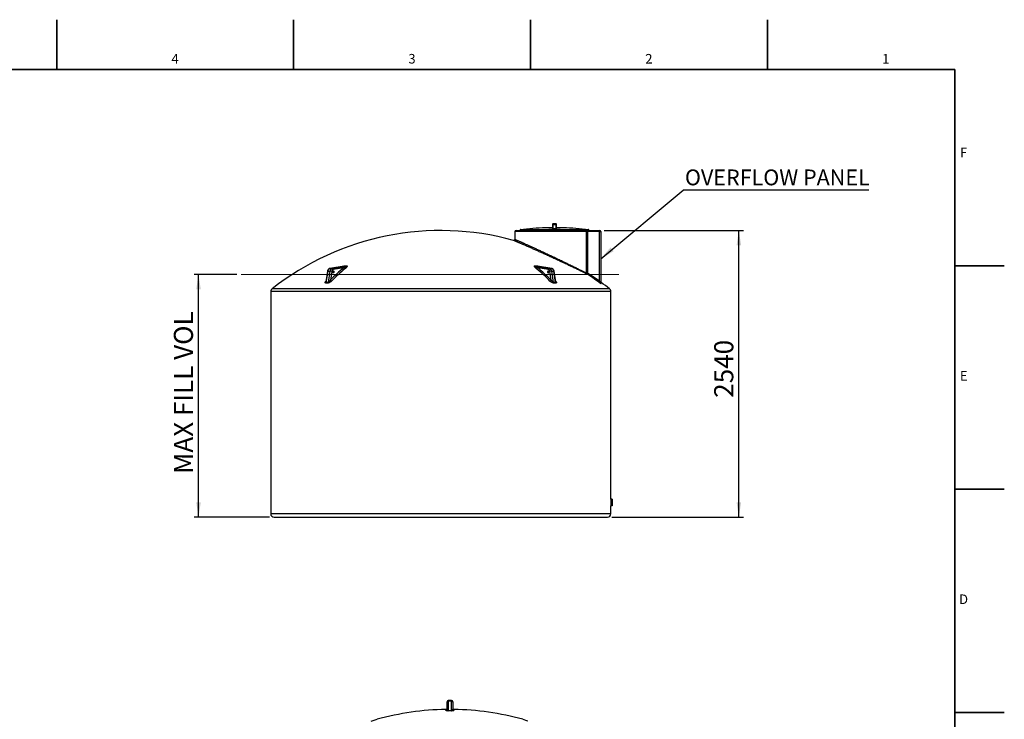
# Model space of a CAD drawing. Units: millimetres. Extents: x 0 to 420, y -6 to 302.
# Drawn here: x 202 to 420, y 147 to 302 of the extents above; entities that cross this region are included whole.
import ezdxf

# ---------------------------------------------------------------- set-up
doc = ezdxf.new("R2010")
doc.units = ezdxf.units.MM
doc.layers.add('FORMAT', color=7, linetype='Continuous')
doc.styles.add('SLDTEXTSTYLE0', font='TXT', dxfattribs={"width": 0.75})
doc.dimstyles.new('SLDDIMSTYLE0', dxfattribs={"dimtxt": 4.233333, "dimasz": 3.302, "dimexe": 0, "dimexo": 0.0625, "dimgap": 1.058333, "dimtad": 1, "dimdec": 0, "dimlfac": 40, "dimrnd": 1e-09, "dimzin": 12, "dimdsep": 46, "dimtxsty": 'SLDTEXTSTYLE0', "dimsah": 1, "dimcen": 0.09, "dimadec": 0, "dimazin": 3, "dimtfac": 1, "dimtdec": 0, "dimtofl": 0, "dimtmove": 0, "dimatfit": 3, "dimfxl": 0, "dimfrac": 2, "dimtolj": 1, "dimtzin": 12, "dimarcsym": 0})
doc.dimstyles.new('SLDDIMSTYLE3', dxfattribs={"dimtxt": 0.18, "dimasz": 3.302, "dimexe": 0, "dimexo": 0.0625, "dimgap": 0, "dimtad": 0, "dimtih": 1, "dimtoh": 1, "dimdec": 0, "dimrnd": 1e-09, "dimzin": 0, "dimdsep": 46, "dimtxsty": 'Standard', "dimsah": 1, "dimcen": 0.09, "dimadec": 0, "dimazin": 0, "dimtfac": 3.302, "dimtdec": 0, "dimtofl": 0, "dimtmove": 0, "dimatfit": 3, "dimfxl": 0, "dimfrac": 2, "dimtolj": 1, "dimtzin": 0, "dimarcsym": 0})

# ---------------------------------------------------------------- blocks, each defined once
blk = doc.blocks.new('_D_6')
at = {"layer": 'FORMAT', "color": 7}
for p, q in [((249.89, 245.54), (240.42, 245.54)), ((241.42, 191.79), (241.42, 245.54)), ((257.17, 191.79), (240.42, 191.79))]:
    blk.add_line(p, q, dxfattribs=at)
for points in [[(241.42, 245.54), (240.91, 242.23), (241.93, 242.23)], [(241.42, 191.79), (241.93, 195.09), (240.91, 195.09)]]:
    blk.add_solid(points, dxfattribs=at)
at = {"layer": 'FORMAT', "color": 7, "insert": (235.96, 201.39), "char_height": 4.2333, "attachment_point": 1, "rotation": 90, "style": 'SLDTEXTSTYLE0'}
blk.add_mtext('MAX FILL VOL', dxfattribs=at)
blk = doc.blocks.new('_D_7')
at = {"layer": 'FORMAT', "color": 7}
for p, q in [((331.3, 255.29), (362.17, 255.29)), ((361.17, 191.79), (361.17, 255.29)), ((333.05, 191.79), (362.17, 191.79))]:
    blk.add_line(p, q, dxfattribs=at)
for points in [[(361.17, 255.29), (360.66, 251.98), (361.68, 251.98)], [(361.17, 191.79), (361.68, 195.09), (360.66, 195.09)]]:
    blk.add_solid(points, dxfattribs=at)
at = {"layer": 'FORMAT', "color": 7, "insert": (355.71, 218.24), "char_height": 4.233, "attachment_point": 1, "rotation": 90, "style": 'SLDTEXTSTYLE0'}
blk.add_mtext('2540', dxfattribs=at)
blk = doc.blocks.new('SW_NOTE_0_4')
at = {"layer": 'FORMAT', "color": 0}
blk.add_line((41.11, 0), (0, 0), dxfattribs=at)
at = {"layer": 'FORMAT', "color": 0, "insert": (0.39, 4.61), "char_height": 3.5, "attachment_point": 1, "style": 'SLDTEXTSTYLE0'}
blk.add_mtext('OVERFLOW PANEL', dxfattribs=at)

msp = doc.modelspace()

# ---------------------------------------------------------------- linework, layer by layer
at = {"color": 7, "linetype": 'Continuous', "lineweight": 25}
for p, q in [((312.671, 255.462), (312.671, 255.437)), ((312.671, 255.362), (312.671, 255.337)), ((327.896, 255.412), (312.696, 255.412)), ((312.746, 255.537), (327.846, 255.537)), ((319.048, 255.912), (319.872, 255.912)), ((319.846, 256.662), (319.946, 256.662)), ((319.846, 256.662), (319.846, 256.012)), ((319.846, 256.012), (319.92, 256.012)), ((319.846, 255.907), (319.846, 255.586)), ((319.946, 256.737), (319.921, 256.737)), ((319.921, 256.587), (319.921, 255.66)), ((319.946, 256.737), (319.946, 256.662)), ((320.646, 256.737), (319.946, 256.737)), ((319.989, 255.57), (320.602, 255.57)), ((319.992, 256.593), (320.599, 256.593)), ((320.599, 255.638), (319.992, 255.638)), ((320.596, 256.662), (319.996, 256.662)), ((320.646, 256.737), (320.646, 256.662)), ((320.671, 256.737), (320.646, 256.737)), ((320.646, 256.662), (320.746, 256.662)), ((320.671, 255.66), (320.671, 256.587)), ((320.671, 256.012), (320.746, 256.012)), ((320.72, 255.912), (321.543, 255.912)), ((320.745, 255.586), (320.745, 255.907)), ((320.746, 256.012), (320.746, 256.662)), ((327.921, 255.437), (327.921, 255.462)), ((327.921, 255.337), (327.921, 255.362)), ((311.546, 255.037), (311.546, 253.344)), ((311.796, 255.287), (327.2, 255.287)), ((327.606, 255.287), (327.2, 255.287)), ((327.403, 245.869), (327.403, 255.037)), ((327.403, 255.037), (327.606, 255.037)), ((327.606, 255.037), (327.606, 255.287)), ((327.606, 255.287), (330.296, 255.287)), ((327.606, 255.037), (327.606, 245.869)), ((330.296, 255.037), (327.606, 255.037)), ((330.296, 255.287), (330.296, 255.037)), ((330.296, 244.06), (330.296, 255.037)), ((330.296, 255.037), (330.546, 255.037)), ((330.546, 255.037), (330.546, 243.751)), ((273.676, 247.421), (270.502, 246.87)), ((273.703, 247.424), (270.523, 246.872)), ((270.523, 246.872), (271.053, 246.872)), ((271.053, 246.872), (274.233, 247.424)), ((273.615, 247.034), (271.252, 246.623)), ((315.983, 247.424), (319.163, 246.872)), ((319.693, 246.872), (316.514, 247.424)), ((319.714, 246.87), (316.541, 247.421)), ((318.964, 246.623), (316.601, 247.034)), ((319.163, 246.872), (319.693, 246.872)), ((269.996, 246.28), (269.615, 243.943)), ((270.071, 246.296), (269.664, 243.803)), ((270.071, 246.296), (270.601, 246.296)), ((270.194, 243.803), (270.601, 246.296)), ((270.95, 246.24), (270.633, 244.294)), ((319.583, 244.294), (319.266, 246.24)), ((319.615, 246.296), (320.022, 243.803)), ((319.615, 246.296), (320.145, 246.296)), ((320.552, 243.803), (320.145, 246.296)), ((320.601, 243.942), (320.22, 246.28)), ((327.403, 245.869), (327.606, 245.869)), ((327.472, 245.659), (327.606, 245.869)), ((330.296, 244.06), (330.151, 243.857)), ((257.421, 241.787), (257.421, 192.537)), ((332.796, 195.787), (332.796, 241.787)), ((333.121, 195.787), (332.796, 195.787)), ((332.796, 195.787), (332.796, 195.567)), ((332.796, 195.567), (332.796, 195.348)), ((333.121, 195.348), (332.796, 195.348)), ((332.796, 195.348), (332.796, 195.037)), ((332.796, 195.037), (332.796, 194.726)), ((333.121, 194.726), (332.796, 194.726)), ((332.796, 194.726), (332.796, 194.507)), ((332.796, 194.507), (332.796, 194.287)), ((332.796, 192.537), (332.796, 194.287)), ((333.121, 194.287), (332.796, 194.287)), ((333.121, 195.787), (333.121, 195.567)), ((333.121, 195.567), (333.121, 195.348)), ((333.121, 195.348), (333.121, 195.037)), ((333.121, 195.037), (333.121, 194.726)), ((333.121, 194.726), (333.121, 194.507)), ((333.121, 194.507), (333.121, 194.287)), ((258.171, 191.787), (332.046, 191.787)), ((296.514, 150.825), (296.514, 150.885)), ((296.514, 149.231), (296.514, 150.825)), ((297.514, 151.135), (296.764, 151.135)), ((297.514, 151.046), (296.764, 151.046)), ((296.764, 151.046), (296.764, 148.901)), ((297.514, 148.901), (297.514, 151.046)), ((297.764, 150.885), (297.764, 150.825)), ((297.764, 150.825), (297.764, 149.231))]:
    msp.add_line(p, q, dxfattribs=at)
at = {"color": 8, "linetype": 'Continuous', "lineweight": 25}
for p, q in [((327.921, 255.462), (312.671, 255.462)), ((312.671, 255.437), (327.921, 255.437)), ((327.921, 255.362), (312.671, 255.362)), ((312.671, 255.337), (327.921, 255.337)), ((313.435, 255.538), (327.157, 255.538)), ((319.871, 255.912), (319.043, 255.912)), ((319.946, 256.662), (319.996, 256.662)), ((319.946, 256.643), (319.946, 256.662)), ((320.596, 256.662), (320.646, 256.662)), ((320.646, 256.662), (320.646, 256.643)), ((321.548, 255.912), (320.719, 255.912)), ((327.403, 255.037), (311.546, 255.037)), ((270.523, 246.872), (270.502, 246.87)), ((319.714, 246.87), (319.693, 246.872)), ((332.508, 242.377), (257.708, 242.377)), ((330.649, 243.778), (330.649, 243.549)), ((332.796, 241.787), (257.421, 241.787)), ((332.796, 192.537), (257.421, 192.537)), ((296.764, 151.135), (296.764, 151.046)), ((297.514, 151.046), (297.514, 151.135)), ((296.267, 148.982), (296.267, 149.179)), ((298.01, 149.179), (298.01, 148.982))]:
    msp.add_line(p, q, dxfattribs=at)
at = {"color": 7, "linetype": 'Continuous', "lineweight": 25, "flags": 128}
for points in [[(319.992, 255.638), (319.992, 255.726), (319.992, 256.324), (319.992, 256.593)], [(320.599, 256.593), (320.599, 256.512), (320.599, 255.915), (320.599, 255.638)], [(327.403, 255.037), (327.399, 255.086), (327.387, 255.133), (327.368, 255.176), (327.343, 255.214), (327.312, 255.245), (327.277, 255.268), (327.239, 255.282), (327.2, 255.287)], [(270.523, 246.872), (270.465, 246.857), (270.409, 246.833), (270.354, 246.801), (270.303, 246.76), (270.255, 246.712), (270.211, 246.656), (270.172, 246.594), (270.138, 246.526), (270.11, 246.453), (270.087, 246.376), (270.071, 246.296)], [(270.601, 246.296), (270.618, 246.376), (270.64, 246.453), (270.669, 246.526), (270.703, 246.594), (270.742, 246.656), (270.786, 246.712), (270.833, 246.76), (270.885, 246.801), (270.939, 246.833), (270.995, 246.857), (271.053, 246.872)], [(271.252, 246.623), (271.205, 246.611), (271.159, 246.589), (271.116, 246.559), (271.077, 246.521), (271.041, 246.475), (271.01, 246.423), (270.984, 246.366), (270.964, 246.305), (270.95, 246.24)], [(271.252, 246.623), (271.244, 246.672), (271.23, 246.718), (271.21, 246.761), (271.185, 246.799), (271.155, 246.83), (271.123, 246.853), (271.088, 246.867), (271.053, 246.872)], [(273.615, 247.034), (273.636, 246.992), (273.663, 246.952), (273.694, 246.915), (273.729, 246.883), (273.767, 246.856), (273.806, 246.836), (273.844, 246.823), (273.88, 246.819)], [(316.336, 246.819), (316.373, 246.823), (316.411, 246.836), (316.449, 246.856), (316.487, 246.883), (316.522, 246.915), (316.553, 246.952), (316.58, 246.992), (316.601, 247.034)], [(319.163, 246.872), (319.128, 246.867), (319.093, 246.853), (319.061, 246.83), (319.031, 246.799), (319.006, 246.761), (318.986, 246.718), (318.972, 246.672), (318.964, 246.623)], [(319.266, 246.24), (319.252, 246.305), (319.232, 246.366), (319.206, 246.423), (319.175, 246.475), (319.139, 246.521), (319.1, 246.559), (319.057, 246.589), (319.011, 246.611), (318.964, 246.623)], [(319.163, 246.872), (319.221, 246.857), (319.277, 246.833), (319.331, 246.801), (319.383, 246.76), (319.43, 246.712), (319.474, 246.656), (319.513, 246.594), (319.547, 246.526), (319.576, 246.453), (319.598, 246.376), (319.615, 246.296)], [(320.145, 246.296), (320.129, 246.376), (320.106, 246.453), (320.078, 246.526), (320.044, 246.594), (320.005, 246.656), (319.961, 246.712), (319.913, 246.76), (319.862, 246.801), (319.807, 246.833), (319.751, 246.857), (319.693, 246.872)], [(271.436, 246.127), (271.433, 246.084), (271.423, 246.043), (271.407, 246.006), (271.386, 245.975), (271.361, 245.951), (271.333, 245.934), (271.302, 245.928), (271.272, 245.93), (271.242, 245.941), (271.215, 245.962), (271.192, 245.99), (271.174, 246.024), (271.161, 246.063), (271.154, 246.106), (271.154, 246.149), (271.161, 246.191), (271.174, 246.23), (271.192, 246.265), (271.215, 246.293), (271.242, 246.313), (271.272, 246.325), (271.302, 246.327), (271.333, 246.32), (271.361, 246.304), (271.386, 246.28), (271.407, 246.248), (271.423, 246.211), (271.433, 246.17), (271.436, 246.127)], [(319.063, 246.127), (319.059, 246.17), (319.05, 246.211), (319.034, 246.248), (319.013, 246.28), (318.988, 246.304), (318.959, 246.32), (318.929, 246.327), (318.898, 246.325), (318.869, 246.313), (318.842, 246.293), (318.819, 246.265), (318.8, 246.23), (318.787, 246.191), (318.781, 246.149), (318.781, 246.106), (318.787, 246.063), (318.8, 246.024), (318.819, 245.99), (318.842, 245.962), (318.869, 245.941), (318.898, 245.93), (318.929, 245.928), (318.959, 245.934), (318.988, 245.951), (319.013, 245.975), (319.034, 246.006), (319.05, 246.043), (319.059, 246.084), (319.063, 246.127)], [(270.633, 244.294), (270.656, 244.255), (270.685, 244.217), (270.718, 244.182), (270.755, 244.151), (270.795, 244.126), (270.834, 244.107), (270.873, 244.095), (270.909, 244.09)], [(319.307, 244.09), (319.343, 244.095), (319.382, 244.107), (319.422, 244.126), (319.461, 244.151), (319.498, 244.182), (319.531, 244.217), (319.56, 244.255), (319.583, 244.294)], [(279.657, 146.608), (280.159, 146.758), (280.998, 146.997)], [(313.279, 146.997), (314.118, 146.758), (314.388, 146.678)]]:
    msp.add_lwpolyline(points, dxfattribs=at)
at = {"color": 8, "linetype": 'Continuous', "lineweight": 25, "flags": 128}
for points in [[(270.071, 246.296), (270.04, 246.295), (270.016, 246.292), (270.002, 246.286), (269.996, 246.28)], [(320.22, 246.28), (320.214, 246.286), (320.2, 246.292), (320.176, 246.295), (320.145, 246.296)]]:
    msp.add_lwpolyline(points, dxfattribs=at)
at = {"color": 7, "linetype": 'Continuous', "lineweight": 25}
for centre, radius, start, end in [((312.746, 255.462), 0.075, 90, 180), ((312.696, 255.437), 0.025, 180, 270), ((312.721, 255.362), 0.05, 90, 180), ((312.721, 255.337), 0.05, 180, 270), ((313.406, 255.787), 0.25, 270, 276.44345), ((320.296, 194.787), 61.138, 91.17393, 96.44345), ((319.048, 255.662), 0.25, 90, 91.17393), ((319.921, 256.662), 0.075, 90, 180), ((319.846, 255.987), 0.075, 270, 0), ((319.846, 255.66), 0.0748, 270.2615, 359.84254), ((319.846, 255.981), 0.075, 319.91737, 359.99888), ((319.996, 256.587), 0.075, 90, 180), ((319.975, 256.387), 0.207, 85.2466, 105.20499), ((319.535, 255.625), 0.458, 353.11742, 1.65008), ((320.345, 256.61), 0.354, 171.48827, 182.60779), ((320.246, 256.61), 0.354, 357.39221, 8.51173), ((320.596, 256.587), 0.075, 0, 90), ((320.616, 256.387), 0.207, 74.79501, 94.7534), ((321.057, 255.625), 0.458, 178.34992, 186.88258), ((320.671, 256.662), 0.075, 0, 90), ((320.746, 255.987), 0.075, 180, 270), ((320.745, 255.981), 0.075, 180.00033, 203.49253), ((320.745, 255.66), 0.0748, 180.15746, 269.7385), ((321.543, 255.662), 0.25, 88.82607, 90), ((320.296, 194.787), 61.138, 83.55655, 88.82607), ((327.185, 255.787), 0.25, 263.55655, 270), ((327.846, 255.462), 0.075, 0, 90), ((327.871, 255.362), 0.05, 0, 90), ((327.871, 255.337), 0.05, 270, 0), ((327.896, 255.437), 0.025, 270, 0), ((295.108, 194.657), 60.63, 74.57711, 128.08706), ((311.796, 255.037), 0.25, 90, 180), ((330.296, 255.037), 0.25, 0, 90), ((302.497, 212.597), 44.945, 129.98628, 135.15083), ((302.643, 212.524), 44.76, 129.98628, 135.15083), ((273.676, 247.57), 0.148, 280.34695, 308.87147), ((273.968, 342.786), 95.362, 269.84068, 270.15932), ((274.033, 342.425), 94.971, 269.84068, 270.15932), ((274.207, 247.562), 0.141, 280.75306, 309.92683), ((316.183, 342.425), 94.971, 269.84068, 270.15932), ((316.01, 247.562), 0.141, 230.07317, 259.24694), ((316.248, 342.786), 95.362, 269.84068, 270.15932), ((287.573, 212.524), 44.76, 44.84917, 50.01372), ((316.54, 247.57), 0.148, 231.12853, 259.65305), ((287.719, 212.597), 44.945, 44.84917, 50.01372), ((270.57, 244.988), 1.308, 73.08278, 88.61051), ((319.647, 244.988), 1.308, 91.38949, 106.91722), ((327.61, 245.821), 0.213, 166.92686, 229.7019), ((295.108, 194.657), 60.404, 54.53948, 57.60229), ((295.108, 194.657), 60.653, 54.53948, 57.60229), ((258.171, 241.787), 0.75, 128.08706, 180), ((269.396, 243.838), 0.271, 318.06395, 352.54275), ((269.861, 223.279), 20.38, 89.25756, 90.74244), ((269.929, 223.341), 20.464, 89.25756, 90.74244), ((269.923, 243.843), 0.274, 317.4853, 351.7167), ((320.287, 223.341), 20.464, 89.25756, 90.74244), ((320.293, 243.843), 0.274, 188.2833, 222.5147), ((320.355, 223.279), 20.38, 89.25756, 90.74244), ((320.821, 243.838), 0.271, 187.45725, 221.93605), ((330.796, 243.98), 0.25, 180, 234.11264), ((330.794, 243.751), 0.248, 180.03851, 234.29069), ((295.108, 194.657), 60.63, 51.91294, 54.11264), ((332.046, 241.787), 0.75, 0, 51.91294), ((327.521, 195.037), 5.65, 0, 7.62815), ((327.521, 195.037), 5.65, 352.37185, 0), ((258.171, 192.537), 0.75, 180, 270), ((332.046, 192.537), 0.75, 270, 0), ((296.764, 150.885), 0.25, 90, 180), ((296.75, 150.809), 0.237, 86.60397, 176.14376), ((297.514, 150.885), 0.25, 0, 90), ((297.528, 150.809), 0.237, 3.85624, 93.39603), ((297.139, 88.555), 60.63, 90.82351, 105.4393), ((296.264, 149.429), 0.25, 270.82351, 0), ((296.264, 149.231), 0.25, 270.72849, 359.90826), ((297.139, 99.807), 49.095, 89.56235, 90.43765), ((297.165, 148.908), 0.402, 181.05636, 185.12776), ((297.139, 99.98), 48.893, 89.56235, 90.43765), ((297.112, 148.908), 0.402, 354.87224, 358.94364), ((298.014, 149.429), 0.25, 180, 269.17649), ((298.013, 149.231), 0.25, 180.09174, 269.27151), ((297.139, 88.555), 60.63, 74.5607, 89.17649)]:
    msp.add_arc(centre, radius, start, end, dxfattribs=at)
at = {"color": 8, "linetype": 'Continuous', "lineweight": 25}
for centre, start, end in [((319.846, 255.982), 270.41881, 319.9167), ((320.746, 255.982), 203.49689, 269.58284)]:
    msp.add_arc(centre, 0.075, start, end, dxfattribs=at)
for points, knots in [([(319.859, 255.908), (319.854, 255.908), (319.847, 255.907), (319.846, 255.907), (319.846, 255.907)], [0, 0, 0, 0, 0.7770762, 1, 1, 1, 1]), ([(320.745, 255.907), (320.744, 255.907), (320.743, 255.907), (320.731, 255.908), (320.728, 255.908)], [0, 0, 0, 0, 0.7436941, 1, 1, 1, 1]), ([(311.549, 253.344), (311.548, 253.344), (311.545, 253.346), (311.562, 253.338), (311.596, 253.323), (311.65, 253.299), (311.727, 253.265), (311.835, 253.218), (311.98, 253.154), (312.151, 253.077), (312.349, 252.99), (312.572, 252.891), (312.802, 252.788), (313.036, 252.684), (313.267, 252.581), (313.511, 252.471), (313.772, 252.354), (314.048, 252.23), (314.34, 252.099), (314.643, 251.962), (314.96, 251.818), (315.29, 251.669), (315.632, 251.513), (315.982, 251.353), (316.345, 251.187), (316.719, 251.015), (317.104, 250.838), (317.495, 250.658), (317.93, 250.456), (318.413, 250.231), (318.942, 249.984), (319.476, 249.733), (320.012, 249.481), (320.548, 249.227), (321.071, 248.978), (321.58, 248.735), (322.076, 248.497), (322.567, 248.26), (323.051, 248.026), (323.527, 247.794), (323.978, 247.573), (324.406, 247.363), (324.811, 247.164), (325.205, 246.969), (325.587, 246.78), (325.955, 246.596), (326.293, 246.428), (326.602, 246.273), (326.883, 246.131), (327.152, 245.996), (327.319, 245.912), (327.403, 245.869)], [0, 0, 0, 0, 0.0075777, 0.0245335, 0.0415102, 0.058487, 0.0754431, 0.0971248, 0.1188863, 0.1406917, 0.1625008, 0.1842709, 0.2059583, 0.2235567, 0.2411746, 0.2587933, 0.2763928, 0.2946231, 0.3128729, 0.3311236, 0.3493551, 0.3680548, 0.3867735, 0.4054931, 0.424194, 0.4435137, 0.4628527, 0.4821923, 0.501513, 0.5267155, 0.5519956, 0.5773168, 0.6026399, 0.6279243, 0.6531296, 0.676808, 0.7005522, 0.7243284, 0.7481029, 0.7718432, 0.7955189, 0.8170564, 0.8386509, 0.8602715, 0.8818886, 0.903475, 0.9250072, 0.9437455, 0.9625051, 0.9812634, 1, 1, 1, 1]), ([(327.472, 245.659), (327.387, 245.701), (327.217, 245.784), (326.942, 245.919), (326.654, 246.06), (326.338, 246.214), (325.994, 246.381), (325.622, 246.561), (325.233, 246.749), (324.828, 246.943), (324.409, 247.144), (323.968, 247.354), (323.507, 247.573), (323.027, 247.801), (322.533, 248.033), (322.029, 248.269), (321.515, 248.509), (320.991, 248.753), (320.458, 249), (319.917, 249.249), (319.417, 249.478), (318.961, 249.686), (318.547, 249.875), (318.136, 250.061), (317.732, 250.244), (317.336, 250.422), (316.948, 250.596), (316.565, 250.768), (316.186, 250.937), (315.809, 251.105), (315.438, 251.269), (315.075, 251.43), (314.698, 251.596), (314.31, 251.767), (313.916, 251.94), (313.571, 252.091), (313.27, 252.222), (313.009, 252.335), (312.764, 252.442), (312.52, 252.548), (312.284, 252.65), (312.058, 252.747), (311.856, 252.835), (311.678, 252.911), (311.527, 252.976), (311.416, 253.024), (311.336, 253.058), (311.281, 253.082), (311.246, 253.097), (311.229, 253.105), (311.231, 253.103), (311.232, 253.103)], [0, 0, 0, 0, 0.0186695, 0.0373393, 0.0561825, 0.0750259, 0.0963288, 0.1176464, 0.1389504, 0.1607674, 0.1825989, 0.2044167, 0.2278023, 0.2512044, 0.2745906, 0.2985758, 0.3225779, 0.3465634, 0.3714255, 0.3963063, 0.4211683, 0.4403485, 0.4595465, 0.478744, 0.4979238, 0.5166161, 0.5353257, 0.5540348, 0.5727263, 0.592026, 0.6113464, 0.630666, 0.6499645, 0.6734667, 0.6969889, 0.7204896, 0.7387279, 0.7569872, 0.7752457, 0.7934827, 0.814917, 0.8363697, 0.8578031, 0.8799694, 0.9021575, 0.924323, 0.9412589, 0.9581948, 0.9752961, 0.9923975, 1, 1, 1, 1]), ([(273.567, 247.402), (273.587, 247.41), (273.633, 247.428), (273.7, 247.447), (273.746, 247.454), (273.766, 247.454), (273.769, 247.454)], [0, 0, 0, 0, 0.2883386, 0.6413704, 0.941045, 1, 1, 1, 1]), ([(273.703, 247.424), (273.701, 247.424), (273.694, 247.424), (273.684, 247.422), (273.676, 247.421), (273.676, 247.421)], [0, 0, 0, 0, 0.21446507, 0.96303784, 1, 1, 1, 1]), ([(316.447, 247.454), (316.45, 247.454), (316.47, 247.454), (316.516, 247.447), (316.583, 247.428), (316.629, 247.41), (316.649, 247.402)], [0, 0, 0, 0, 0.058955, 0.3586296, 0.7116614, 1, 1, 1, 1]), ([(316.541, 247.421), (316.538, 247.421), (316.53, 247.423), (316.52, 247.424), (316.515, 247.424), (316.514, 247.424)], [0, 0, 0, 0, 0.3092213, 0.7884457, 1, 1, 1, 1]), ([(269.597, 243.657), (269.575, 243.659), (269.539, 243.661), (269.507, 243.677), (269.485, 243.698), (269.472, 243.727), (269.47, 243.768), (269.482, 243.82), (269.511, 243.882), (269.554, 243.949), (269.595, 244.003), (269.624, 244.034), (269.631, 244.041)], [0, 0, 0, 0, 0.1089037, 0.1793824, 0.2499358, 0.3420633, 0.4343258, 0.5600683, 0.6859737, 0.8220026, 0.9585781, 1, 1, 1, 1]), ([(269.615, 243.941), (269.614, 243.936), (269.61, 243.916), (269.609, 243.884), (269.612, 243.849), (269.621, 243.825), (269.635, 243.81), (269.649, 243.803), (269.661, 243.803), (269.664, 243.803)], [0, 0, 0, 0, 0.0859252, 0.303978, 0.5214495, 0.710387, 0.8055161, 0.9466685, 1, 1, 1, 1]), ([(320.552, 243.803), (320.56, 243.804), (320.575, 243.805), (320.59, 243.818), (320.6, 243.836), (320.606, 243.864), (320.607, 243.899), (320.603, 243.928), (320.601, 243.941)], [0, 0, 0, 0, 0.1417953, 0.2548895, 0.3985489, 0.5474093, 0.7945695, 1, 1, 1, 1]), ([(320.585, 244.04), (320.595, 244.03), (320.629, 243.994), (320.675, 243.932), (320.72, 243.856), (320.742, 243.793), (320.746, 243.743), (320.738, 243.709), (320.719, 243.685), (320.695, 243.669), (320.662, 243.659), (320.633, 243.658), (320.619, 243.657)], [0, 0, 0, 0, 0.0572479, 0.2104152, 0.3620923, 0.5135327, 0.6162745, 0.7188453, 0.7889251, 0.8589348, 0.9294902, 1, 1, 1, 1])]:
    msp.add_open_spline(points, degree=3, knots=knots, dxfattribs=at)
at = {"color": 7, "linetype": 'Continuous', "lineweight": 25}
for points, knots in [([(319.846, 255.586), (319.846, 255.585), (319.847, 255.584), (319.85, 255.582), (319.851, 255.582), (319.853, 255.581), (319.855, 255.58), (319.86, 255.579), (319.864, 255.578), (319.875, 255.576), (319.881, 255.575), (319.894, 255.574), (319.901, 255.573), (319.916, 255.572), (319.925, 255.572), (319.942, 255.571), (319.951, 255.571), (319.97, 255.57), (319.979, 255.57), (319.989, 255.57)], [0, 0, 0, 0, 0.125, 0.125, 0.1875, 0.1875, 0.25, 0.25, 0.375, 0.375, 0.5, 0.5, 0.625, 0.625, 0.75, 0.75, 0.875, 0.875, 1, 1, 1, 1]), ([(319.903, 255.933), (319.899, 255.93), (319.893, 255.922), (319.881, 255.915), (319.871, 255.911), (319.863, 255.909), (319.859, 255.908), (319.857, 255.908), (319.857, 255.908), (319.857, 255.908)], [0, 0, 0, 0, 0.21650575, 0.42241484, 0.59409341, 0.72086345, 0.80917691, 0.89672983, 1, 1, 1, 1]), ([(319.992, 255.638), (319.987, 255.638), (319.982, 255.638), (319.973, 255.639), (319.968, 255.64), (319.959, 255.641), (319.955, 255.641), (319.947, 255.643), (319.944, 255.644), (319.937, 255.646), (319.934, 255.647), (319.929, 255.649), (319.927, 255.651), (319.924, 255.653), (319.923, 255.655), (319.921, 255.657), (319.921, 255.659), (319.921, 255.66)], [0, 0, 0, 0, 0.125, 0.125, 0.25, 0.25, 0.375, 0.375, 0.5, 0.5, 0.625, 0.625, 0.75, 0.75, 0.875, 0.875, 1, 1, 1, 1]), ([(320.671, 255.66), (320.671, 255.657), (320.669, 255.655), (320.664, 255.651), (320.662, 255.649), (320.657, 255.647), (320.654, 255.646), (320.647, 255.644), (320.644, 255.643), (320.636, 255.641), (320.632, 255.641), (320.623, 255.64), (320.618, 255.639), (320.609, 255.638), (320.604, 255.638), (320.599, 255.638)], [0, 0, 0, 0, 0.25, 0.25, 0.375, 0.375, 0.5, 0.5, 0.625, 0.625, 0.75, 0.75, 0.875, 0.875, 1, 1, 1, 1]), ([(320.602, 255.57), (320.612, 255.57), (320.621, 255.57), (320.635, 255.571), (320.64, 255.571), (320.649, 255.571), (320.653, 255.571), (320.666, 255.572), (320.675, 255.572), (320.69, 255.573), (320.697, 255.574), (320.71, 255.575), (320.716, 255.576), (320.724, 255.577), (320.726, 255.578), (320.731, 255.579), (320.733, 255.579), (320.738, 255.581), (320.74, 255.582), (320.744, 255.584), (320.745, 255.585), (320.745, 255.586)], [0, 0, 0, 0, 0.125, 0.125, 0.1875, 0.1875, 0.25, 0.25, 0.375, 0.375, 0.5, 0.5, 0.625, 0.625, 0.6875, 0.6875, 0.75, 0.75, 0.875, 0.875, 1, 1, 1, 1]), ([(320.733, 255.908), (320.733, 255.908), (320.734, 255.908), (320.732, 255.908), (320.727, 255.909), (320.717, 255.912), (320.702, 255.919), (320.688, 255.932), (320.679, 255.944), (320.677, 255.951), (320.677, 255.952)], [0, 0, 0, 0, 0.0636424, 0.1605436, 0.2344521, 0.3364749, 0.5250866, 0.7632683, 0.9840259, 1, 1, 1, 1]), ([(270.502, 246.87), (270.487, 246.867), (270.451, 246.86), (270.396, 246.841), (270.339, 246.814), (270.284, 246.779), (270.233, 246.738), (270.185, 246.691), (270.141, 246.637), (270.102, 246.578), (270.067, 246.514), (270.038, 246.445), (270.016, 246.374), (270.003, 246.318), (269.998, 246.287), (269.996, 246.28)], [0, 0, 0, 0, 0.0584696, 0.1376245, 0.2170982, 0.297417, 0.3788756, 0.4616541, 0.5457852, 0.6311495, 0.7175079, 0.8045679, 0.8920561, 0.9756933, 1, 1, 1, 1]), ([(273.615, 247.034), (273.685, 247.069), (273.753, 247.103), (273.85, 247.154), (273.882, 247.171), (273.945, 247.206), (273.976, 247.223), (274.035, 247.256), (274.064, 247.273), (274.12, 247.307), (274.146, 247.323), (274.183, 247.348), (274.195, 247.356), (274.216, 247.372), (274.226, 247.38), (274.239, 247.392), (274.242, 247.396), (274.248, 247.403), (274.251, 247.407), (274.253, 247.412), (274.253, 247.414), (274.253, 247.417), (274.252, 247.418), (274.25, 247.421), (274.248, 247.422), (274.242, 247.423), (274.238, 247.424), (274.233, 247.424)], [0, 0, 0, 0, 0.25, 0.25, 0.375, 0.375, 0.5, 0.5, 0.625, 0.625, 0.75, 0.75, 0.8125, 0.8125, 0.875, 0.875, 0.90625, 0.90625, 0.9375, 0.9375, 0.953125, 0.953125, 0.96875, 0.96875, 0.984375, 0.984375, 1, 1, 1, 1]), ([(274.297, 247.454), (274.303, 247.454), (274.308, 247.454), (274.318, 247.453), (274.322, 247.452), (274.331, 247.451), (274.335, 247.45), (274.342, 247.447), (274.345, 247.446), (274.354, 247.441), (274.359, 247.437), (274.366, 247.428), (274.369, 247.424), (274.374, 247.408), (274.375, 247.397), (274.372, 247.379), (274.371, 247.373), (274.367, 247.36), (274.365, 247.354), (274.357, 247.334), (274.351, 247.321), (274.336, 247.294), (274.327, 247.28), (274.308, 247.252), (274.298, 247.237), (274.276, 247.209), (274.264, 247.194), (274.227, 247.15), (274.201, 247.121), (274.145, 247.061), (274.115, 247.031), (274.052, 246.971), (274.02, 246.941), (273.952, 246.88), (273.916, 246.85), (273.88, 246.819)], [0, 0, 0, 0, 0.015625, 0.015625, 0.03125, 0.03125, 0.046875, 0.046875, 0.0625, 0.0625, 0.09375, 0.09375, 0.125, 0.125, 0.1875, 0.1875, 0.21875, 0.21875, 0.25, 0.25, 0.3125, 0.3125, 0.375, 0.375, 0.4375, 0.4375, 0.5, 0.5, 0.625, 0.625, 0.75, 0.75, 0.875, 0.875, 1, 1, 1, 1]), ([(316.336, 246.819), (316.3, 246.85), (316.264, 246.88), (316.196, 246.941), (316.164, 246.971), (316.101, 247.031), (316.071, 247.061), (316.015, 247.121), (315.989, 247.15), (315.952, 247.194), (315.94, 247.209), (315.918, 247.237), (315.908, 247.252), (315.889, 247.28), (315.881, 247.294), (315.865, 247.321), (315.859, 247.334), (315.851, 247.354), (315.849, 247.36), (315.845, 247.373), (315.844, 247.379), (315.841, 247.397), (315.842, 247.408), (315.847, 247.424), (315.85, 247.428), (315.857, 247.437), (315.862, 247.441), (315.871, 247.446), (315.874, 247.447), (315.881, 247.45), (315.885, 247.451), (315.894, 247.452), (315.898, 247.453), (315.908, 247.454), (315.913, 247.454), (315.919, 247.454)], [0, 0, 0, 0, 0.125, 0.125, 0.25, 0.25, 0.375, 0.375, 0.5, 0.5, 0.5625, 0.5625, 0.625, 0.625, 0.6875, 0.6875, 0.75, 0.75, 0.78125, 0.78125, 0.8125, 0.8125, 0.875, 0.875, 0.90625, 0.90625, 0.9375, 0.9375, 0.953125, 0.953125, 0.96875, 0.96875, 0.984375, 0.984375, 1, 1, 1, 1]), ([(315.983, 247.424), (315.981, 247.424), (315.979, 247.424), (315.975, 247.423), (315.973, 247.423), (315.969, 247.422), (315.967, 247.421), (315.964, 247.418), (315.963, 247.417), (315.963, 247.414), (315.963, 247.412), (315.965, 247.407), (315.968, 247.403), (315.974, 247.396), (315.977, 247.392), (315.99, 247.381), (316, 247.373), (316.021, 247.356), (316.033, 247.348), (316.069, 247.324), (316.096, 247.307), (316.151, 247.273), (316.18, 247.257), (316.24, 247.223), (316.271, 247.206), (316.333, 247.172), (316.365, 247.155), (316.463, 247.103), (316.531, 247.069), (316.601, 247.034)], [0, 0, 0, 0, 0.0078125, 0.0078125, 0.015625, 0.015625, 0.03125, 0.03125, 0.046875, 0.046875, 0.0625, 0.0625, 0.09375, 0.09375, 0.125, 0.125, 0.1875, 0.1875, 0.25, 0.25, 0.375, 0.375, 0.5, 0.5, 0.625, 0.625, 0.75, 0.75, 1, 1, 1, 1]), ([(320.22, 246.28), (320.217, 246.295), (320.21, 246.335), (320.193, 246.399), (320.167, 246.471), (320.136, 246.54), (320.098, 246.605), (320.054, 246.665), (320.005, 246.718), (319.952, 246.765), (319.894, 246.804), (319.834, 246.835), (319.774, 246.857), (319.733, 246.866), (319.714, 246.87)], [0, 0, 0, 0, 0.0507041, 0.1392666, 0.2282292, 0.3174851, 0.4068465, 0.4960207, 0.5846137, 0.6721924, 0.758387, 0.8429824, 0.9259563, 1, 1, 1, 1]), ([(269.614, 243.942), (269.614, 243.94), (269.613, 243.937), (269.614, 243.938), (269.614, 243.938)], [0, 0, 0, 0, 0.7308768, 1, 1, 1, 1]), ([(270.909, 244.09), (270.885, 244.066), (270.86, 244.043), (270.807, 243.995), (270.778, 243.972), (270.734, 243.937), (270.719, 243.925), (270.687, 243.902), (270.672, 243.891), (270.623, 243.857), (270.59, 243.836), (270.538, 243.804), (270.52, 243.794), (270.484, 243.774), (270.466, 243.764), (270.429, 243.746), (270.411, 243.737), (270.383, 243.724), (270.373, 243.72), (270.354, 243.712), (270.345, 243.708), (270.316, 243.697), (270.297, 243.691), (270.27, 243.682), (270.26, 243.679), (270.242, 243.674), (270.233, 243.672), (270.188, 243.661), (270.155, 243.657), (270.125, 243.657)], [0, 0, 0, 0, 0.125, 0.125, 0.25, 0.25, 0.3125, 0.3125, 0.375, 0.375, 0.5, 0.5, 0.5625, 0.5625, 0.625, 0.625, 0.6875, 0.6875, 0.71875, 0.71875, 0.75, 0.75, 0.8125, 0.8125, 0.84375, 0.84375, 0.875, 0.875, 1, 1, 1, 1]), ([(270.194, 243.803), (270.2, 243.803), (270.205, 243.803), (270.217, 243.806), (270.223, 243.808), (270.235, 243.812), (270.241, 243.815), (270.254, 243.821), (270.26, 243.825), (270.278, 243.836), (270.29, 243.845), (270.307, 243.859), (270.313, 243.864), (270.324, 243.873), (270.33, 243.878), (270.357, 243.903), (270.377, 243.925), (270.416, 243.969), (270.435, 243.991), (270.47, 244.037), (270.487, 244.06), (270.519, 244.106), (270.535, 244.129), (270.58, 244.2), (270.608, 244.247), (270.633, 244.294)], [0, 0, 0, 0, 0.03125, 0.03125, 0.0625, 0.0625, 0.09375, 0.09375, 0.125, 0.125, 0.1875, 0.1875, 0.21875, 0.21875, 0.25, 0.25, 0.375, 0.375, 0.5, 0.5, 0.625, 0.625, 0.75, 0.75, 1, 1, 1, 1]), ([(320.091, 243.657), (320.076, 243.657), (320.06, 243.658), (320.036, 243.661), (320.027, 243.662), (320.01, 243.666), (320.001, 243.668), (319.974, 243.674), (319.955, 243.679), (319.927, 243.688), (319.918, 243.691), (319.899, 243.698), (319.89, 243.701), (319.842, 243.72), (319.805, 243.737), (319.759, 243.76), (319.75, 243.765), (319.731, 243.774), (319.722, 243.779), (319.695, 243.794), (319.678, 243.805), (319.625, 243.836), (319.592, 243.858), (319.527, 243.903), (319.496, 243.926), (319.437, 243.972), (319.409, 243.996), (319.356, 244.043), (319.331, 244.066), (319.307, 244.09)], [0, 0, 0, 0, 0.0625, 0.0625, 0.09375, 0.09375, 0.125, 0.125, 0.1875, 0.1875, 0.21875, 0.21875, 0.25, 0.25, 0.375, 0.375, 0.40625, 0.40625, 0.4375, 0.4375, 0.5, 0.5, 0.625, 0.625, 0.75, 0.75, 0.875, 0.875, 1, 1, 1, 1]), ([(319.583, 244.294), (319.609, 244.247), (319.636, 244.2), (319.681, 244.13), (319.696, 244.106), (319.729, 244.06), (319.746, 244.037), (319.781, 243.991), (319.8, 243.969), (319.829, 243.936), (319.839, 243.925), (319.86, 243.904), (319.87, 243.893), (319.892, 243.873), (319.903, 243.864), (319.92, 243.85), (319.926, 243.845), (319.938, 243.837), (319.944, 243.833), (319.956, 243.825), (319.962, 243.821), (319.975, 243.815), (319.981, 243.812), (319.993, 243.808), (319.999, 243.806), (320.011, 243.803), (320.016, 243.803), (320.022, 243.803)], [0, 0, 0, 0, 0.25, 0.25, 0.375, 0.375, 0.5, 0.5, 0.625, 0.625, 0.6875, 0.6875, 0.75, 0.75, 0.8125, 0.8125, 0.84375, 0.84375, 0.875, 0.875, 0.90625, 0.90625, 0.9375, 0.9375, 0.96875, 0.96875, 1, 1, 1, 1]), ([(320.602, 243.937), (320.602, 243.937), (320.603, 243.936), (320.602, 243.939), (320.602, 243.941)], [0, 0, 0, 0, 0.0802181, 1, 1, 1, 1]), ([(330.151, 243.857), (330.166, 243.847), (330.18, 243.836), (330.21, 243.815), (330.224, 243.805), (330.268, 243.775), (330.297, 243.755), (330.339, 243.726), (330.353, 243.717), (330.381, 243.698), (330.395, 243.689), (330.435, 243.663), (330.46, 243.647), (330.497, 243.624), (330.508, 243.616), (330.531, 243.603), (330.541, 243.597), (330.556, 243.588), (330.561, 243.585), (330.571, 243.579), (330.575, 243.577), (330.588, 243.57), (330.597, 243.565), (330.611, 243.558), (330.618, 243.555), (330.626, 243.551), (330.629, 243.55), (330.633, 243.548), (330.636, 243.548), (330.645, 243.545), (330.649, 243.546), (330.649, 243.549)], [0, 0, 0, 0, 0.0625, 0.0625, 0.125, 0.125, 0.25, 0.25, 0.3125, 0.3125, 0.375, 0.375, 0.5, 0.5, 0.5625, 0.5625, 0.625, 0.625, 0.65625, 0.65625, 0.6875, 0.6875, 0.75, 0.75, 0.8125, 0.8125, 0.84375, 0.84375, 0.875, 0.875, 1, 1, 1, 1]), ([(330.546, 243.751), (330.546, 243.749), (330.545, 243.748), (330.542, 243.748), (330.54, 243.749), (330.534, 243.753), (330.531, 243.756), (330.523, 243.763), (330.519, 243.768), (330.509, 243.778), (330.504, 243.784), (330.493, 243.796), (330.488, 243.802), (330.471, 243.823), (330.459, 243.838), (330.435, 243.869), (330.422, 243.886), (330.397, 243.919), (330.384, 243.936), (330.359, 243.971), (330.346, 243.988), (330.321, 244.024), (330.308, 244.042), (330.296, 244.06)], [0, 0, 0, 0, 0.0625, 0.0625, 0.125, 0.125, 0.1875, 0.1875, 0.25, 0.25, 0.3125, 0.3125, 0.375, 0.375, 0.5, 0.5, 0.625, 0.625, 0.75, 0.75, 0.875, 0.875, 1, 1, 1, 1]), ([(296.765, 148.872), (296.757, 148.872), (296.75, 148.872), (296.734, 148.872), (296.727, 148.872), (296.712, 148.872), (296.705, 148.873), (296.69, 148.873), (296.683, 148.873), (296.662, 148.874), (296.649, 148.875), (296.624, 148.876), (296.612, 148.877), (296.578, 148.88), (296.558, 148.882), (296.53, 148.885), (296.521, 148.886), (296.504, 148.889), (296.496, 148.89), (296.473, 148.893), (296.46, 148.896), (296.434, 148.901), (296.422, 148.903), (296.401, 148.908), (296.391, 148.911), (296.372, 148.916), (296.363, 148.919), (296.34, 148.926), (296.326, 148.932), (296.304, 148.942), (296.295, 148.947), (296.281, 148.957), (296.276, 148.962), (296.269, 148.972), (296.267, 148.977), (296.267, 148.982)], [0, 0, 0, 0, 0.015625, 0.015625, 0.03125, 0.03125, 0.046875, 0.046875, 0.0625, 0.0625, 0.09375, 0.09375, 0.125, 0.125, 0.1875, 0.1875, 0.21875, 0.21875, 0.25, 0.25, 0.3125, 0.3125, 0.375, 0.375, 0.4375, 0.4375, 0.5, 0.5, 0.625, 0.625, 0.75, 0.75, 0.875, 0.875, 1, 1, 1, 1]), ([(296.514, 149.231), (296.514, 149.202), (296.517, 149.173), (296.526, 149.13), (296.529, 149.116), (296.539, 149.087), (296.545, 149.073), (296.558, 149.044), (296.566, 149.029), (296.585, 149.001), (296.596, 148.986), (296.616, 148.965), (296.623, 148.958), (296.639, 148.944), (296.649, 148.937), (296.665, 148.927), (296.671, 148.924), (296.683, 148.918), (296.691, 148.914), (296.703, 148.91), (296.707, 148.909), (296.716, 148.906), (296.721, 148.905), (296.732, 148.903), (296.738, 148.902), (296.75, 148.901), (296.757, 148.901), (296.764, 148.901)], [0, 0, 0, 0, 0.25, 0.25, 0.375, 0.375, 0.5, 0.5, 0.625, 0.625, 0.75, 0.75, 0.8125, 0.8125, 0.875, 0.875, 0.90625, 0.90625, 0.9375, 0.9375, 0.953125, 0.953125, 0.96875, 0.96875, 0.984375, 0.984375, 1, 1, 1, 1]), ([(298.01, 148.982), (298.01, 148.977), (298.008, 148.972), (298.001, 148.962), (297.996, 148.957), (297.982, 148.947), (297.973, 148.942), (297.951, 148.932), (297.938, 148.926), (297.914, 148.919), (297.905, 148.916), (297.887, 148.911), (297.877, 148.908), (297.855, 148.903), (297.843, 148.901), (297.818, 148.896), (297.804, 148.893), (297.781, 148.89), (297.773, 148.889), (297.756, 148.886), (297.747, 148.885), (297.719, 148.882), (297.699, 148.88), (297.665, 148.877), (297.653, 148.876), (297.628, 148.875), (297.615, 148.874), (297.594, 148.873), (297.587, 148.873), (297.572, 148.873), (297.565, 148.872), (297.55, 148.872), (297.543, 148.872), (297.527, 148.872), (297.52, 148.872), (297.512, 148.872)], [0, 0, 0, 0, 0.125, 0.125, 0.25, 0.25, 0.375, 0.375, 0.5, 0.5, 0.5625, 0.5625, 0.625, 0.625, 0.6875, 0.6875, 0.75, 0.75, 0.78125, 0.78125, 0.8125, 0.8125, 0.875, 0.875, 0.90625, 0.90625, 0.9375, 0.9375, 0.953125, 0.953125, 0.96875, 0.96875, 0.984375, 0.984375, 1, 1, 1, 1]), ([(297.514, 148.901), (297.517, 148.901), (297.52, 148.901), (297.527, 148.901), (297.53, 148.901), (297.539, 148.902), (297.545, 148.903), (297.556, 148.905), (297.561, 148.906), (297.57, 148.909), (297.574, 148.91), (297.587, 148.914), (297.594, 148.918), (297.607, 148.924), (297.612, 148.927), (297.629, 148.937), (297.638, 148.944), (297.654, 148.958), (297.662, 148.965), (297.682, 148.986), (297.692, 149.001), (297.711, 149.029), (297.719, 149.044), (297.732, 149.073), (297.738, 149.087), (297.748, 149.116), (297.751, 149.13), (297.761, 149.173), (297.764, 149.202), (297.764, 149.231)], [0, 0, 0, 0, 0.0078125, 0.0078125, 0.015625, 0.015625, 0.03125, 0.03125, 0.046875, 0.046875, 0.0625, 0.0625, 0.09375, 0.09375, 0.125, 0.125, 0.1875, 0.1875, 0.25, 0.25, 0.375, 0.375, 0.5, 0.5, 0.625, 0.625, 0.75, 0.75, 1, 1, 1, 1])]:
    msp.add_open_spline(points, degree=3, knots=knots, dxfattribs=at)
msp.add_open_spline([(311.546, 253.345), (311.544, 253.326), (311.542, 253.288), (311.521, 253.233), (311.49, 253.185), (311.448, 253.145), (311.399, 253.115), (311.343, 253.098), (311.286, 253.093), (311.248, 253.101), (311.229, 253.104)], degree=3, dxfattribs=at)
at = {"layer": 'FORMAT', "color": 7, "linetype": 'Continuous', "lineweight": 35}
for p, q in [((210, 291), (210, 302)), ((262.5, 291), (262.5, 302)), ((315, 291), (315, 302)), ((367.5, 291), (367.5, 302)), ((409, 247.5), (420, 247.5)), ((409, 198), (420, 198)), ((409, 148.5), (420, 148.5))]:
    msp.add_line(p, q, dxfattribs=at)
at = {"layer": 'FORMAT', "linetype": 'Continuous', "lineweight": 35}
for p, q in [((11, 291), (409, 291)), ((210, 291.001), (210, 290.999)), ((409, 291), (409, 5)), ((409.001, 148), (408.999, 148))]:
    msp.add_line(p, q, dxfattribs=at)
at = {"layer": 'FORMAT', "color": 7, "lineweight": 18}
msp.add_line((250.891, 245.537), (334.58, 245.537), dxfattribs=at)

# ---------------------------------------------------------------- block references
at = {"layer": 'FORMAT', "color": 7}
msp.add_blockref('SW_NOTE_0_4', (348.833, 264.202), dxfattribs=at)

# ---------------------------------------------------------------- texts
at = {"layer": 'FORMAT', "char_height": 2.117, "attachment_point": 2, "style": 'SLDTEXTSTYLE0'}
for s, insert in [('4', (236.229, 294.407)), ('3', (288.729, 294.407)), ('2', (341.229, 294.407)), ('1', (393.729, 294.407)), ('F', (410.977, 273.657)), ('E', (411.004, 224.157)), ('D', (410.975, 174.657))]:
    msp.add_mtext(s, dxfattribs=dict(at, insert=insert))

# ---------------------------------------------------------------- dimensions: what is measured, and where the dimension line sits
at = {"layer": 'FORMAT', "color": 7}
for base, p1, p2, picture, middle in [((361.171, 255.287), (332.046, 191.787), (330.296, 255.287), '_D_7', (361.171, 224.496)), ((241.421, 245.537), (258.171, 191.787), (250.891, 245.537), '_D_6', (241.421, 219.709))]:
    dim = msp.add_linear_dim(base=base, p1=p1, p2=p2, angle=90, dimstyle='SLDDIMSTYLE0', dxfattribs=at)
    dim.commit()
    dim.dimension.update_dxf_attribs({"geometry": picture, "text_midpoint": middle, "dimtype": 160})

# ---------------------------------------------------------------- leaders
msp.add_leader([(330.546, 249.023), (348.833, 264.202)], dimstyle='SLDDIMSTYLE3', dxfattribs=at)

doc.saveas('drawing.dxf')
